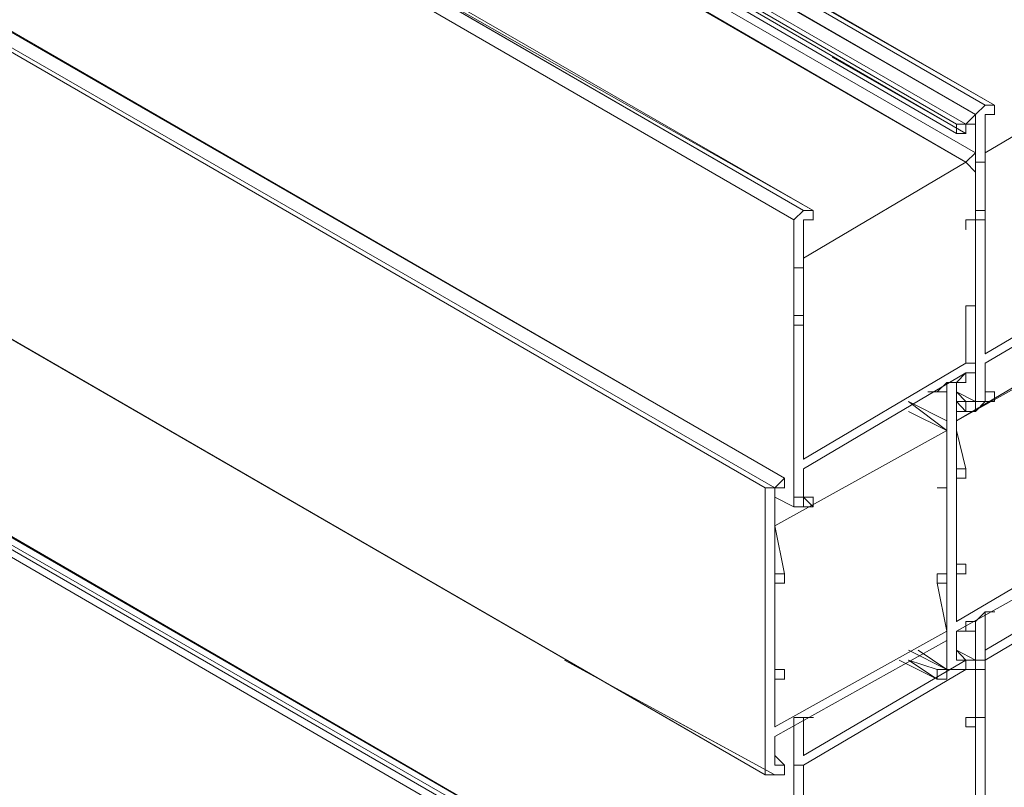
# Model space of a CAD drawing. Units: millimetres. Extents: x 318 to 2996, y 55 to 1157.
# Drawn here: x 2424 to 2464, y 414 to 445 of the extents above; entities that cross this region are included whole.
import ezdxf

# ---------------------------------------------------------------- set-up
doc = ezdxf.new("R2010")
doc.units = ezdxf.units.MM
doc.layers.add('NUFORM', color=6, linetype='Continuous')

# ---------------------------------------------------------------- blocks, each defined once
blk = doc.blocks.new('WMF6')
at = {"color": 6, "lineweight": 0}
for points in [[(695.724, -468.573), (312.221, -246.82)], [(696.687, -468.573), (312.221, -246.82)], [(312.221, -246.82), (695.724, -468.573)], [(696.687, -468.573), (312.221, -246.82), (695.724, -468.573)], [(695.724, -468.573), (312.221, -246.82)], [(695.724, -468.573), (312.221, -246.82)], [(695.724, -468.573), (312.221, -246.82)], [(694.762, -469.536), (310.296, -247.783)], [(694.762, -469.536), (311.259, -247.783), (310.296, -247.783)], [(694.762, -469.536), (311.259, -247.783)], [(694.762, -469.536), (311.259, -247.783), (694.762, -469.536)], [(694.762, -469.536), (311.259, -247.783), (694.762, -469.536)], [(320.887, -253.56), (694.762, -469.536), (311.259, -247.783)], [(694.762, -469.536), (311.259, -247.783)], [(693.799, -470.499), (309.333, -248.746)], [(693.799, -470.499), (309.333, -248.746)], [(680.32, -463.759), (693.799, -471.461), (309.333, -248.746)], [(692.836, -471.461), (309.333, -248.746)], [(693.799, -471.461), (309.333, -248.746), (692.836, -471.461)], [(693.799, -470.499), (309.333, -248.746)], [(693.799, -470.499), (309.333, -248.746)], [(309.333, -248.746), (692.836, -471.461), (309.333, -248.746), (692.836, -470.499)], [(692.836, -470.499), (309.333, -248.746), (692.836, -470.499), (309.333, -248.746)], [(694.762, -473.387), (310.296, -251.634)], [(694.762, -473.387), (310.296, -251.634), (693.799, -474.35)], [(693.799, -474.35), (310.296, -252.597)], [(693.799, -474.35), (310.296, -252.597), (693.799, -474.35)], [(693.799, -474.35), (310.296, -252.597)], [(320.887, -253.56), (694.762, -469.536)], [(677.431, -479.198), (293.894, -257.445)], [(677.431, -479.198), (293.894, -257.445)], [(677.431, -479.198), (293.894, -257.445)], [(677.431, -479.198), (293.894, -257.445)], [(676.468, -480.161), (292.931, -258.408)], [(676.468, -480.161), (292.931, -258.408)], [(676.468, -480.161), (292.931, -258.408), (676.468, -480.161)], [(676.468, -480.161), (292.931, -258.408), (676.468, -480.161)], [(676.468, -480.161), (292.931, -258.408)], [(300.634, -261.296), (677.431, -479.198)], [(677.431, -479.198), (300.634, -261.296)], [(562.755, -413.625), (678.394, -479.198), (315.11, -269.962)], [(315.11, -269.962), (678.394, -479.198)], [(675.506, -506.191), (291.006, -284.438)], [(675.506, -506.191), (291.006, -284.438)], [(291.968, -284.438), (291.006, -284.438), (675.506, -506.191)], [(675.506, -506.191), (291.006, -284.438)], [(291.968, -284.438), (675.506, -506.191)], [(468.298, -386.632), (291.968, -284.438), (675.506, -506.191)], [(673.58, -507.154), (290.043, -285.401)], [(674.543, -507.154), (290.043, -285.401)], [(674.543, -507.154), (290.043, -285.401), (674.543, -507.154)], [(674.543, -507.154), (290.043, -285.401), (673.58, -507.154)], [(673.58, -507.154), (290.043, -285.401)], [(673.58, -536.072), (290.043, -314.319)], [(290.043, -314.319), (673.58, -536.072), (290.043, -314.319), (673.58, -536.072)], [(675.506, -557.288), (291.006, -334.572)], [(675.506, -557.288), (291.006, -334.572)], [(291.968, -334.572), (291.006, -334.572), (675.506, -557.288)], [(675.506, -557.288), (291.006, -334.572)], [(291.968, -334.572), (675.506, -557.288)], [(468.298, -437.729), (291.968, -334.572), (675.506, -557.288)], [(673.58, -558.251), (290.043, -335.535)], [(674.543, -557.288), (290.043, -335.535)], [(674.543, -557.288), (290.043, -335.535), (674.543, -557.288)], [(674.543, -557.288), (290.043, -335.535), (673.58, -557.288)], [(673.58, -557.288), (290.043, -335.535)], [(528.06, -372.156), (696.687, -468.573)], [(673.58, -536.072), (406.644, -381.818)], [(406.644, -381.818), (673.58, -536.072)], [(694.762, -469.536), (547.316, -384.706)], [(695.724, -473.387), (712.092, -463.759)], [(695.724, -473.387), (712.092, -463.759)], [(694.762, -469.536), (695.724, -468.573)], [(696.687, -468.573), (695.724, -468.573)], [(695.724, -468.573), (695.759, -468.573)], [(696.687, -468.573), (695.724, -468.573)], [(696.687, -469.536), (696.687, -468.573)], [(693.799, -470.499), (694.762, -469.536)], [(694.762, -498.454), (694.762, -469.536)], [(694.762, -469.536), (694.796, -469.536)], [(694.762, -469.536), (694.796, -469.536)], [(694.762, -469.536), (694.796, -469.536)], [(694.762, -469.536), (694.796, -469.536)], [(694.762, -469.536), (694.796, -469.536)], [(694.762, -469.536), (694.796, -469.536)], [(694.762, -469.536), (694.796, -469.536)], [(694.762, -469.536), (694.796, -469.536)], [(694.762, -469.536), (694.796, -469.536)], [(696.687, -469.536), (695.724, -469.536)], [(696.687, -469.536), (695.724, -469.536)], [(696.687, -469.536), (695.724, -469.536)], [(695.724, -469.536), (696.687, -469.536)], [(696.687, -469.536), (695.724, -469.536)], [(695.724, -469.536), (695.759, -469.536)], [(695.724, -469.536), (695.759, -469.536)], [(695.724, -469.536), (695.724, -470.499)], [(696.687, -469.536), (696.722, -469.536)], [(692.836, -470.499), (693.799, -470.499)], [(692.836, -471.461), (692.836, -470.499)], [(692.836, -470.499), (692.87, -470.499)], [(694.762, -470.499), (693.799, -470.499)], [(693.799, -470.499), (693.833, -470.499)], [(694.762, -470.499), (693.799, -470.499)], [(693.799, -470.499), (693.833, -470.499)], [(693.799, -470.499), (693.833, -470.499)], [(693.799, -470.499), (693.833, -470.499)], [(693.799, -470.499), (693.833, -470.499)], [(693.799, -470.499), (693.833, -470.499)], [(693.799, -471.461), (693.799, -470.499)], [(693.799, -470.499), (693.833, -470.499)], [(693.799, -470.499), (693.833, -470.499)], [(694.762, -473.387), (694.762, -470.499)], [(695.724, -473.387), (695.724, -470.499)], [(692.836, -471.461), (693.799, -471.461)], [(692.836, -471.461), (693.799, -471.461)], [(693.799, -471.461), (693.833, -471.461)], [(693.799, -474.35), (694.762, -473.387)], [(695.724, -473.387), (695.759, -473.387)], [(695.724, -474.35), (695.724, -473.387)], [(695.724, -473.387), (695.759, -473.387)], [(695.724, -473.387), (695.759, -473.387)], [(695.724, -473.387), (695.759, -473.387)], [(695.724, -473.387), (695.759, -473.387)], [(695.724, -473.387), (695.759, -473.387)], [(695.724, -473.387), (695.759, -473.387)], [(695.724, -473.387), (695.759, -473.387)], [(677.431, -484.012), (693.799, -474.35)], [(677.431, -484.012), (693.799, -474.35)], [(693.799, -474.35), (693.833, -474.35)], [(694.762, -475.347), (693.799, -474.35)], [(693.799, -474.35), (693.833, -474.35)], [(693.799, -474.35), (693.833, -474.35)], [(693.799, -474.35), (693.833, -474.35)], [(693.799, -474.35), (693.833, -474.35)], [(693.799, -474.35), (693.833, -474.35)], [(693.799, -474.35), (693.833, -474.35)], [(693.799, -474.35), (693.833, -474.35)], [(695.724, -474.35), (694.762, -474.35)], [(695.724, -474.35), (694.762, -474.35)], [(695.724, -474.35), (694.762, -474.35)], [(695.724, -479.198), (695.724, -474.35)], [(695.724, -474.35), (695.759, -474.35)], [(695.724, -474.35), (695.759, -474.35)], [(695.724, -474.35), (695.724, -479.198)], [(694.762, -480.161), (694.762, -475.347)], [(676.468, -480.161), (677.431, -479.198)], [(678.394, -479.198), (677.431, -479.198)], [(677.431, -479.198), (677.466, -479.198)], [(677.431, -479.198), (677.466, -479.198)], [(677.431, -479.198), (677.466, -479.198)], [(678.394, -479.198), (677.431, -479.198)], [(678.394, -480.161), (678.394, -479.198)], [(695.724, -479.198), (694.762, -479.198)], [(694.762, -479.198), (695.724, -479.198)], [(695.724, -479.198), (694.762, -479.198)], [(694.762, -479.198), (695.724, -479.198), (694.762, -479.198), (695.724, -479.198)], [(695.724, -479.198), (695.759, -479.198)], [(695.724, -480.161), (695.724, -479.198)], [(695.724, -479.198), (695.759, -479.198)], [(695.724, -479.198), (695.759, -479.198)], [(695.724, -479.198), (695.759, -479.198)], [(695.724, -479.198), (695.759, -479.198)], [(695.724, -479.198), (695.759, -479.198)], [(695.724, -479.198), (695.759, -479.198)], [(695.724, -479.198), (695.759, -479.198)], [(695.724, -479.198), (695.759, -479.198)], [(695.724, -479.198), (695.759, -479.198)], [(695.724, -479.198), (695.759, -479.198)], [(695.724, -479.198), (695.759, -479.198)], [(695.724, -479.198), (695.759, -479.198)], [(695.724, -479.198), (695.759, -479.198)], [(676.468, -509.079), (676.468, -480.161)], [(676.468, -480.161), (676.503, -480.161)], [(676.468, -480.161), (676.503, -480.161)], [(676.468, -480.161), (676.503, -480.161)], [(678.394, -480.161), (677.431, -480.161)], [(678.394, -480.161), (677.431, -480.161)], [(678.394, -480.161), (677.431, -480.161)], [(677.431, -480.161), (678.394, -480.161)], [(678.394, -480.161), (677.431, -480.161)], [(677.431, -480.161), (677.466, -480.161)], [(677.431, -480.161), (677.466, -480.161)], [(677.431, -480.161), (677.466, -480.161)], [(677.431, -480.161), (677.431, -481.124)], [(678.394, -480.161), (678.428, -480.161)], [(693.799, -480.161), (694.762, -480.161)], [(693.799, -480.161), (694.762, -480.161)], [(693.799, -480.161), (693.833, -480.161)], [(693.799, -480.161), (693.833, -480.161)], [(693.799, -480.161), (693.833, -480.161)], [(693.799, -480.161), (693.833, -480.161)], [(693.799, -480.161), (693.833, -480.161)], [(693.799, -480.161), (693.833, -480.161)], [(693.799, -480.161), (693.833, -480.161)], [(693.799, -480.161), (693.833, -480.161)], [(693.799, -481.124), (693.799, -480.161)], [(693.799, -480.161), (693.833, -480.161)], [(693.799, -481.124), (693.799, -480.161)], [(693.799, -480.161), (694.762, -480.161)], [(693.799, -480.161), (694.762, -480.161), (693.799, -480.161), (694.762, -480.161)], [(693.799, -480.161), (694.762, -480.161)], [(693.799, -480.161), (694.762, -480.161), (693.799, -480.161)], [(693.799, -480.161), (694.762, -480.161), (693.799, -480.161)], [(693.799, -480.161), (693.833, -480.161)], [(693.799, -480.161), (693.833, -480.161)], [(693.799, -480.161), (693.833, -480.161)], [(695.724, -480.161), (694.762, -480.161)], [(694.762, -480.161), (694.796, -480.161)], [(694.762, -488.826), (694.762, -480.161)], [(694.762, -480.161), (694.796, -480.161)], [(695.724, -487.863), (695.724, -480.161)], [(695.724, -480.161), (695.759, -480.161)], [(695.724, -480.161), (695.759, -480.161)], [(695.724, -480.161), (695.759, -480.161)], [(677.431, -484.012), (677.431, -481.124)], [(693.799, -481.124), (693.833, -481.124)], [(693.799, -481.124), (693.833, -481.124)], [(693.799, -481.124), (693.833, -481.124)], [(677.431, -484.012), (677.466, -484.012)], [(677.431, -484.975), (677.431, -484.012)], [(677.431, -484.012), (677.466, -484.012)], [(677.431, -484.012), (677.466, -484.012)], [(677.431, -484.012), (677.466, -484.012)], [(677.431, -484.012), (677.466, -484.012)], [(677.431, -484.012), (677.466, -484.012)], [(677.431, -484.012), (677.466, -484.012)], [(677.431, -484.012), (677.466, -484.012)], [(695.724, -493.64), (712.092, -484.012)], [(677.431, -484.975), (676.468, -484.975)], [(677.431, -484.975), (676.468, -484.975)], [(677.431, -484.975), (676.468, -484.975)], [(677.431, -489.789), (677.431, -484.975)], [(677.431, -484.975), (677.466, -484.975)], [(677.431, -484.975), (677.466, -484.975)], [(677.431, -484.975), (677.466, -484.975)], [(677.431, -484.975), (677.466, -484.975)], [(695.724, -494.603), (712.092, -484.975)], [(695.724, -488.826), (695.724, -487.863)], [(695.724, -487.863), (695.759, -487.863)], [(695.724, -487.863), (695.759, -487.863)], [(695.724, -487.863), (695.759, -487.863)], [(695.724, -487.863), (695.759, -487.863)], [(695.724, -487.863), (695.759, -487.863)], [(695.724, -487.863), (695.759, -487.863)], [(693.799, -488.826), (693.833, -488.826)], [(693.799, -489.789), (693.799, -488.826)], [(693.799, -488.826), (694.762, -488.826)], [(693.799, -488.826), (694.762, -488.826), (693.799, -488.826)], [(693.799, -488.826), (694.762, -488.826)], [(693.799, -488.826), (694.762, -488.826), (693.799, -488.826)], [(693.799, -488.826), (694.762, -488.826), (693.799, -488.826)], [(694.762, -488.826), (693.799, -488.826)], [(693.799, -488.826), (694.762, -488.826)], [(693.799, -488.826), (694.762, -488.826)], [(693.799, -488.826), (693.833, -488.826)], [(693.799, -488.826), (693.833, -488.826)], [(693.799, -488.826), (693.833, -488.826)], [(693.799, -488.826), (693.799, -489.789)], [(694.762, -488.826), (694.796, -488.826)], [(694.762, -494.603), (694.762, -488.826)], [(694.762, -488.826), (694.796, -488.826)], [(695.724, -493.64), (695.724, -488.826)], [(695.724, -488.826), (695.759, -488.826)], [(695.724, -488.826), (695.759, -488.826)], [(695.724, -488.826), (695.759, -488.826)], [(695.724, -488.826), (695.759, -488.826)], [(695.724, -488.826), (695.759, -488.826)], [(695.724, -488.826), (695.759, -488.826)], [(695.724, -488.826), (695.759, -488.826)], [(695.724, -488.826), (695.759, -488.826)], [(695.724, -488.826), (695.759, -488.826)], [(695.724, -488.826), (695.759, -488.826)], [(695.724, -488.826), (695.759, -488.826)], [(695.724, -488.826), (695.759, -488.826)], [(695.724, -488.826), (695.759, -488.826)], [(695.724, -488.826), (695.759, -488.826)], [(695.724, -488.826), (695.759, -488.826)], [(695.724, -488.826), (695.759, -488.826)], [(695.724, -488.826), (695.759, -488.826)], [(695.724, -488.826), (695.759, -488.826)], [(695.724, -488.826), (695.759, -488.826)], [(695.724, -488.826), (695.759, -488.826)], [(676.468, -489.789), (677.431, -489.789), (676.468, -489.789), (677.431, -489.789)], [(676.468, -489.789), (677.431, -489.789)], [(677.431, -489.789), (676.468, -489.789)], [(676.468, -489.789), (677.431, -489.789)], [(677.431, -489.789), (677.466, -489.789)], [(677.431, -490.752), (677.431, -489.789)], [(677.431, -489.789), (677.466, -489.789)], [(677.431, -489.789), (677.466, -489.789)], [(677.431, -489.789), (677.466, -489.789)], [(677.431, -489.789), (677.466, -489.789)], [(677.431, -489.789), (677.466, -489.789)], [(677.431, -489.789), (677.466, -489.789)], [(677.431, -489.789), (677.466, -489.789)], [(677.431, -489.789), (677.466, -489.789)], [(677.431, -489.789), (677.466, -489.789)], [(677.431, -489.789), (677.466, -489.789)], [(677.431, -489.789), (677.466, -489.789)], [(677.431, -489.789), (677.466, -489.789)], [(677.431, -489.789), (677.466, -489.789)], [(677.431, -489.789), (677.466, -489.789)], [(677.431, -489.789), (677.466, -489.789)], [(693.799, -489.789), (693.833, -489.789)], [(693.799, -489.789), (693.833, -489.789)], [(693.799, -489.789), (693.833, -489.789)], [(693.799, -489.789), (693.833, -489.789)], [(693.799, -489.789), (693.833, -489.789)], [(693.799, -489.789), (693.833, -489.789)], [(693.799, -494.603), (693.799, -489.789)], [(677.431, -490.752), (676.468, -490.752)], [(677.431, -498.454), (677.431, -490.752)], [(677.431, -490.752), (677.466, -490.752)], [(677.431, -490.752), (677.466, -490.752)], [(677.431, -490.752), (677.466, -490.752)], [(692.836, -500.414), (710.166, -490.752)], [(692.836, -500.414), (709.204, -490.752)], [(695.724, -493.64), (695.759, -493.64)], [(695.724, -493.64), (695.759, -493.64)], [(677.431, -504.265), (693.799, -494.603)], [(693.799, -494.603), (694.762, -494.603)], [(693.799, -494.603), (693.833, -494.603)], [(693.799, -494.603), (693.833, -494.603)], [(693.799, -494.603), (693.833, -494.603)], [(693.799, -494.603), (693.833, -494.603)], [(693.799, -494.603), (693.833, -494.603)], [(695.724, -494.603), (695.759, -494.603)], [(695.724, -494.603), (695.759, -494.603)], [(695.724, -494.603), (695.759, -494.603)], [(695.724, -494.603), (695.759, -494.603)], [(695.724, -494.603), (695.759, -494.603)], [(695.724, -497.491), (695.724, -494.603)], [(677.431, -505.228), (693.799, -495.566)], [(692.836, -496.528), (693.799, -495.566)], [(693.799, -495.566), (693.833, -495.566)], [(693.799, -495.566), (693.833, -495.566)], [(693.799, -495.566), (693.833, -495.566)], [(693.799, -495.566), (693.833, -495.566)], [(693.799, -496.528), (693.799, -495.566)], [(693.799, -495.566), (693.833, -495.566)], [(693.799, -495.566), (693.833, -495.566)], [(693.799, -495.566), (693.833, -495.566)], [(693.799, -496.528), (693.799, -495.566)], [(693.799, -496.528), (693.799, -495.566)], [(693.799, -495.566), (693.833, -495.566)], [(693.799, -495.566), (693.833, -495.566)], [(693.799, -495.566), (693.833, -495.566)], [(693.799, -495.566), (693.833, -495.566)], [(694.762, -495.566), (693.799, -495.566)], [(693.799, -495.566), (693.833, -495.566)], [(694.762, -495.566), (693.799, -495.566)], [(693.799, -495.566), (693.833, -495.566)], [(693.799, -495.566), (693.833, -495.566)], [(693.799, -495.566), (693.833, -495.566)], [(694.762, -498.454), (694.762, -495.566)], [(690.91, -497.491), (691.873, -496.528)], [(691.873, -525.481), (691.873, -496.528)], [(692.836, -496.528), (691.873, -496.528)], [(691.873, -496.528), (692.836, -496.528)], [(692.836, -496.528), (691.873, -496.528)], [(691.873, -496.528), (691.908, -496.528)], [(691.873, -496.528), (691.908, -496.528)], [(691.873, -496.528), (691.908, -496.528)], [(691.873, -496.528), (691.908, -496.528)], [(691.873, -496.528), (691.908, -496.528)], [(691.873, -496.528), (691.908, -496.528)], [(691.873, -496.528), (691.908, -496.528)], [(691.873, -496.528), (691.908, -496.528)], [(691.873, -496.528), (691.908, -496.528)], [(691.873, -496.528), (691.908, -496.528)], [(691.873, -496.528), (691.908, -496.528)], [(691.873, -496.528), (691.908, -496.528)], [(692.836, -496.528), (692.87, -496.528)], [(692.836, -496.528), (692.87, -496.528)], [(692.836, -496.528), (692.87, -496.528)], [(692.836, -496.528), (693.799, -496.528)], [(692.836, -496.528), (692.87, -496.528)], [(692.836, -497.491), (692.836, -496.528)], [(693.799, -496.528), (693.833, -496.528)], [(693.799, -496.528), (693.833, -496.528)], [(690.91, -497.491), (689.948, -497.491)], [(689.948, -497.491), (690.91, -497.491)], [(689.948, -497.491), (690.91, -497.491), (689.948, -497.491)], [(690.91, -497.491), (689.948, -497.491), (690.91, -497.491)], [(690.91, -497.491), (691.873, -497.491)], [(690.91, -497.491), (690.945, -497.491)], [(690.91, -497.491), (690.945, -497.491)], [(690.91, -497.491), (690.945, -497.491)], [(690.91, -497.491), (690.945, -497.491)], [(690.91, -497.491), (690.945, -497.491)], [(690.91, -497.491), (690.945, -497.491)], [(690.91, -497.491), (690.945, -497.491)], [(690.91, -497.491), (690.945, -497.491)], [(690.91, -497.491), (690.945, -497.491)], [(690.91, -497.491), (690.945, -497.491)], [(690.91, -497.491), (690.945, -497.491)], [(690.91, -497.491), (690.945, -497.491)], [(690.91, -497.491), (690.945, -497.491)], [(690.91, -497.491), (690.945, -497.491)], [(691.873, -497.491), (691.908, -497.491)], [(691.873, -500.414), (691.873, -497.491)], [(691.873, -497.491), (691.908, -497.491)], [(691.873, -497.491), (691.908, -497.491)], [(691.873, -497.491), (691.908, -497.491)], [(691.873, -497.491), (691.908, -497.491)], [(691.873, -497.491), (691.908, -497.491)], [(691.873, -497.491), (691.908, -497.491)], [(691.873, -497.491), (691.908, -497.491)], [(692.836, -500.414), (692.836, -497.491)], [(694.762, -498.454), (692.836, -497.491)], [(694.762, -498.454), (692.836, -497.491), (693.799, -498.454)], [(693.799, -498.454), (692.836, -497.491), (693.799, -498.454)], [(693.799, -498.454), (692.836, -497.491)], [(695.724, -498.454), (695.724, -497.491)], [(695.724, -498.454), (695.724, -497.491)], [(695.724, -497.491), (695.759, -497.491)], [(695.724, -498.454), (695.724, -497.491)], [(696.687, -497.491), (695.724, -497.491)], [(696.687, -497.491), (695.724, -497.491)], [(696.687, -497.491), (695.724, -497.491), (696.687, -497.491), (695.724, -497.491)], [(695.724, -497.491), (695.759, -497.491)], [(696.687, -497.491), (695.724, -497.491)], [(695.724, -497.491), (695.759, -497.491)], [(695.724, -497.491), (695.759, -497.491)], [(695.724, -497.491), (695.759, -497.491)], [(695.724, -497.491), (695.759, -497.491)], [(696.687, -497.491), (695.724, -497.491)], [(696.687, -497.491), (696.722, -497.491)], [(696.687, -498.454), (696.687, -497.491)], [(677.431, -499.451), (677.431, -498.454)], [(677.431, -498.454), (677.466, -498.454)], [(677.431, -498.454), (677.466, -498.454)], [(677.431, -498.454), (677.466, -498.454)], [(677.431, -498.454), (677.466, -498.454)], [(677.431, -498.454), (677.466, -498.454)], [(677.431, -498.454), (677.466, -498.454)], [(691.873, -500.414), (688.022, -498.454)], [(691.873, -500.414), (688.022, -498.454), (691.873, -500.414)], [(691.873, -500.414), (688.022, -498.454), (691.873, -501.377)], [(691.873, -501.377), (688.022, -498.454)], [(693.799, -499.451), (692.836, -498.454)], [(692.836, -498.454), (693.799, -499.451), (692.836, -499.451), (693.799, -499.451)], [(693.799, -499.451), (692.836, -498.454)], [(693.799, -499.451), (692.836, -498.454)], [(693.799, -498.454), (692.836, -498.454)], [(693.799, -499.451), (693.799, -498.454)], [(693.799, -498.454), (694.762, -498.454)], [(693.799, -498.454), (693.833, -498.454)], [(693.799, -498.454), (693.833, -498.454)], [(694.762, -498.454), (695.724, -498.454)], [(695.724, -498.454), (694.762, -498.454)], [(694.762, -498.454), (695.724, -498.454)], [(695.724, -498.454), (694.762, -498.454)], [(694.762, -499.451), (695.724, -498.454)], [(694.762, -498.454), (694.762, -499.451)], [(694.762, -499.451), (694.762, -498.454), (694.762, -499.451)], [(694.762, -498.454), (694.796, -498.454)], [(694.762, -499.451), (694.762, -498.454)], [(694.762, -498.454), (694.796, -498.454)], [(694.762, -499.451), (694.762, -498.454)], [(694.762, -499.451), (694.762, -498.454)], [(695.724, -498.454), (695.759, -498.454)], [(695.724, -498.454), (695.759, -498.454)], [(695.724, -498.454), (695.759, -498.454)], [(695.724, -498.454), (695.759, -498.454)], [(696.687, -498.454), (695.724, -498.454)], [(695.724, -498.454), (696.687, -498.454)], [(696.687, -498.454), (695.724, -498.454)], [(695.724, -498.454), (695.759, -498.454)], [(695.724, -498.454), (695.759, -498.454)], [(677.431, -504.265), (677.431, -499.451)], [(677.431, -499.451), (677.466, -499.451)], [(677.431, -499.451), (677.466, -499.451)], [(677.431, -499.451), (677.466, -499.451)], [(677.431, -499.451), (677.466, -499.451)], [(677.431, -499.451), (677.466, -499.451)], [(677.431, -499.451), (677.466, -499.451)], [(677.431, -499.451), (677.466, -499.451)], [(677.431, -499.451), (677.466, -499.451)], [(677.431, -499.451), (677.466, -499.451)], [(677.431, -499.451), (677.466, -499.451)], [(677.431, -499.451), (677.466, -499.451)], [(677.431, -499.451), (677.466, -499.451)], [(677.431, -499.451), (677.466, -499.451)], [(677.431, -499.451), (677.466, -499.451)], [(677.431, -499.451), (677.466, -499.451)], [(677.431, -499.451), (677.466, -499.451)], [(677.431, -499.451), (677.466, -499.451)], [(677.431, -499.451), (677.466, -499.451)], [(677.431, -499.451), (677.466, -499.451)], [(677.431, -499.451), (677.466, -499.451)], [(677.431, -499.451), (677.466, -499.451)], [(677.431, -499.451), (677.466, -499.451)], [(677.431, -499.451), (677.466, -499.451)], [(677.431, -499.451), (677.466, -499.451)], [(691.873, -501.377), (688.022, -499.451)], [(692.836, -499.451), (693.799, -499.451)], [(692.836, -499.451), (692.87, -499.451)], [(693.799, -499.451), (692.836, -499.451)], [(692.836, -499.451), (693.799, -499.451)], [(692.836, -499.451), (692.87, -499.451)], [(692.836, -499.451), (692.87, -499.451)], [(692.836, -499.451), (692.87, -499.451)], [(692.836, -499.451), (692.87, -499.451)], [(692.836, -499.451), (693.799, -499.451)], [(693.799, -499.451), (694.762, -499.451)], [(693.799, -499.451), (693.833, -499.451)], [(693.799, -499.451), (693.833, -499.451)], [(694.762, -499.451), (694.796, -499.451)], [(694.762, -499.451), (694.796, -499.451)], [(694.762, -499.451), (694.796, -499.451)], [(694.762, -499.451), (694.796, -499.451)], [(694.762, -499.451), (694.796, -499.451)], [(691.873, -500.414), (691.908, -500.414)], [(691.873, -501.377), (691.873, -500.414)], [(692.836, -500.414), (692.87, -500.414)], [(692.836, -500.414), (692.87, -500.414)], [(692.836, -500.414), (692.87, -500.414)], [(692.836, -500.414), (692.87, -500.414)], [(692.836, -500.414), (692.87, -500.414)], [(692.836, -500.414), (692.87, -500.414)], [(692.836, -500.414), (692.87, -500.414)], [(692.836, -500.414), (692.87, -500.414)], [(692.836, -500.414), (692.87, -500.414)], [(692.836, -501.377), (692.836, -500.414)], [(674.543, -511.005), (691.873, -501.377)], [(674.543, -511.005), (691.873, -501.377)], [(691.873, -501.377), (691.908, -501.377)], [(691.873, -501.377), (691.908, -501.377)], [(691.873, -501.377), (691.908, -501.377)], [(691.873, -501.377), (691.908, -501.377)], [(691.873, -501.377), (691.908, -501.377)], [(691.873, -501.377), (691.908, -501.377)], [(691.873, -507.154), (691.873, -501.377)], [(691.873, -501.377), (691.908, -501.377)], [(692.836, -501.377), (692.87, -501.377)], [(692.836, -506.191), (692.836, -501.377)], [(692.836, -501.377), (692.87, -501.377)], [(692.836, -501.377), (692.87, -501.377)], [(692.836, -501.377), (692.87, -501.377)], [(692.836, -501.377), (693.799, -505.228)], [(677.431, -504.265), (677.466, -504.265)], [(677.431, -504.265), (677.466, -504.265)], [(677.431, -504.265), (677.466, -504.265)], [(677.431, -504.265), (677.466, -504.265)], [(677.431, -504.265), (677.466, -504.265)], [(677.431, -505.228), (677.466, -505.228)], [(677.431, -508.116), (677.431, -505.228)], [(692.836, -505.228), (693.799, -505.228)], [(692.836, -506.191), (692.836, -505.228)], [(693.799, -506.191), (693.799, -505.228)], [(693.799, -505.228), (693.833, -505.228)], [(693.799, -505.228), (693.833, -505.228)], [(674.543, -507.154), (675.506, -506.191)], [(675.506, -506.191), (675.54, -506.191)], [(675.506, -506.191), (675.54, -506.191)], [(675.506, -506.191), (675.54, -506.191)], [(675.506, -506.191), (675.54, -506.191)], [(675.506, -506.191), (675.54, -506.191)], [(675.506, -506.191), (675.54, -506.191)], [(675.506, -506.191), (675.54, -506.191)], [(675.506, -507.154), (675.506, -506.191)], [(675.506, -506.191), (675.54, -506.191)], [(675.506, -506.191), (675.54, -506.191)], [(675.506, -506.191), (675.54, -506.191)], [(691.873, -506.191), (691.873, -507.154)], [(692.836, -507.154), (692.836, -506.191)], [(693.799, -506.191), (692.836, -506.191)], [(692.836, -506.191), (692.87, -506.191)], [(692.836, -506.191), (692.87, -506.191)], [(692.836, -506.191), (692.87, -506.191)], [(692.836, -506.191), (692.87, -506.191)], [(692.836, -506.191), (692.87, -506.191)], [(692.836, -506.191), (692.87, -506.191)], [(692.836, -506.191), (692.87, -506.191)], [(692.836, -506.191), (692.87, -506.191)], [(692.836, -506.191), (692.87, -506.191)], [(692.836, -506.191), (692.87, -506.191)], [(692.836, -506.191), (692.87, -506.191)], [(692.836, -506.191), (692.87, -506.191)], [(692.836, -506.191), (692.87, -506.191)], [(692.836, -506.191), (692.87, -506.191)], [(692.836, -506.191), (692.87, -506.191)], [(693.799, -506.191), (693.833, -506.191)], [(673.58, -536.072), (673.58, -507.154)], [(673.58, -507.154), (674.543, -507.154)], [(673.58, -507.154), (673.614, -507.154)], [(674.543, -507.154), (674.577, -507.154)], [(674.543, -507.154), (675.506, -507.154)], [(674.543, -507.154), (674.577, -507.154)], [(674.543, -508.116), (674.543, -507.154)], [(674.543, -511.005), (674.543, -508.116)], [(676.468, -509.079), (674.543, -508.116), (676.468, -509.079), (674.543, -508.116)], [(676.468, -509.079), (674.543, -508.116), (676.468, -509.079)], [(676.468, -509.079), (674.543, -508.116)], [(674.543, -508.116), (676.468, -509.079), (674.543, -508.116), (676.468, -509.079)], [(675.506, -507.154), (675.54, -507.154)], [(676.468, -508.116), (677.431, -508.116)], [(677.431, -509.079), (677.431, -508.116), (676.468, -508.116)], [(676.468, -508.116), (677.431, -508.116)], [(677.431, -508.116), (676.468, -508.116)], [(677.431, -509.079), (677.431, -508.116)], [(677.431, -508.116), (677.466, -508.116)], [(677.431, -509.079), (677.431, -508.116)], [(677.431, -509.079), (677.431, -508.116), (677.431, -509.079)], [(677.431, -508.116), (677.466, -508.116)], [(677.431, -508.116), (677.466, -508.116)], [(677.431, -508.116), (677.466, -508.116)], [(678.394, -508.116), (677.431, -508.116)], [(678.394, -508.116), (677.431, -508.116)], [(678.394, -508.116), (677.431, -508.116), (678.394, -508.116), (677.431, -508.116)], [(677.431, -508.116), (677.466, -508.116)], [(678.394, -508.116), (677.431, -508.116), (678.394, -509.079)], [(678.394, -509.079), (677.431, -508.116)], [(677.431, -508.116), (677.466, -508.116)], [(677.431, -508.116), (677.466, -508.116)], [(677.431, -508.116), (677.466, -508.116)], [(678.394, -508.116), (677.431, -508.116)], [(677.431, -509.079), (677.431, -508.116)], [(678.394, -508.116), (678.428, -508.116)], [(678.394, -509.079), (678.394, -508.116)], [(690.91, -507.154), (691.873, -507.154)], [(690.91, -507.154), (690.945, -507.154)], [(690.91, -507.154), (690.945, -507.154)], [(690.91, -507.154), (690.945, -507.154)], [(690.91, -507.154), (690.945, -507.154)], [(690.91, -507.154), (690.945, -507.154)], [(690.91, -507.154), (691.873, -507.154)], [(690.91, -507.154), (690.945, -507.154)], [(691.873, -507.154), (691.908, -507.154)], [(691.873, -507.154), (691.908, -507.154)], [(691.873, -507.154), (691.908, -507.154)], [(691.873, -507.154), (691.908, -507.154)], [(691.873, -507.154), (691.908, -507.154)], [(691.873, -507.154), (691.908, -507.154)], [(691.873, -507.154), (691.908, -507.154)], [(691.873, -507.154), (691.908, -507.154)], [(691.873, -507.154), (691.908, -507.154)], [(691.873, -507.154), (691.908, -507.154)], [(691.873, -507.154), (691.908, -507.154)], [(691.873, -515.819), (691.873, -507.154)], [(691.873, -507.154), (691.908, -507.154)], [(691.873, -507.154), (691.908, -507.154)], [(691.873, -507.154), (691.908, -507.154)], [(691.873, -507.154), (691.908, -507.154)], [(691.873, -507.154), (691.908, -507.154)], [(691.873, -507.154), (691.908, -507.154)], [(691.873, -507.154), (691.908, -507.154)], [(691.873, -507.154), (691.908, -507.154)], [(692.836, -514.856), (692.836, -507.154)], [(692.836, -507.154), (692.87, -507.154)], [(692.836, -507.154), (692.87, -507.154)], [(692.836, -507.154), (692.87, -507.154)], [(676.468, -509.079), (677.431, -509.079)], [(676.468, -509.079), (676.503, -509.079)], [(676.468, -509.079), (676.503, -509.079)], [(676.468, -509.079), (676.503, -509.079)], [(677.431, -509.079), (678.394, -509.079)], [(677.431, -509.079), (677.466, -509.079)], [(674.543, -511.005), (674.577, -511.005)], [(674.543, -511.005), (674.577, -511.005)], [(674.543, -511.005), (674.577, -511.005)], [(674.543, -511.005), (674.577, -511.005)], [(674.543, -511.005), (674.577, -511.005)], [(674.543, -511.005), (674.577, -511.005)], [(674.543, -511.005), (674.577, -511.005)], [(674.543, -511.005), (674.577, -511.005)], [(674.543, -511.005), (674.577, -511.005)], [(674.543, -511.005), (674.577, -511.005)], [(674.543, -511.005), (674.577, -511.005)], [(674.543, -511.005), (674.577, -511.005)], [(674.543, -511.005), (674.577, -511.005)], [(674.543, -511.968), (674.543, -511.005)], [(674.543, -511.005), (674.577, -511.005)], [(674.543, -511.005), (675.506, -515.819)], [(692.836, -520.633), (709.204, -511.005)], [(674.543, -511.968), (674.577, -511.968)], [(674.543, -516.782), (674.543, -511.968)], [(674.543, -511.968), (674.577, -511.968)], [(674.543, -511.968), (674.577, -511.968)], [(674.543, -511.968), (674.577, -511.968)], [(692.836, -521.596), (710.166, -511.968)], [(695.724, -523.521), (712.092, -513.893)], [(692.836, -514.856), (692.87, -514.856)], [(692.836, -515.819), (692.836, -514.856)], [(692.836, -514.856), (692.87, -514.856)], [(692.836, -515.819), (692.836, -514.856)], [(692.836, -514.856), (692.87, -514.856)], [(692.836, -514.856), (693.799, -514.856)], [(692.836, -514.856), (692.87, -514.856)], [(692.836, -514.856), (692.87, -514.856)], [(692.836, -514.856), (692.87, -514.856)], [(692.836, -514.856), (692.87, -514.856)], [(692.836, -514.856), (692.87, -514.856)], [(692.836, -514.856), (693.799, -514.856)], [(692.836, -514.856), (692.87, -514.856)], [(692.836, -514.856), (692.87, -514.856)], [(693.799, -515.819), (693.799, -514.856)], [(695.724, -524.518), (712.092, -514.856)], [(674.543, -515.819), (675.506, -515.819)], [(674.543, -515.819), (674.577, -515.819)], [(674.543, -516.782), (674.543, -515.819)], [(675.506, -516.782), (675.506, -515.819)], [(675.506, -515.819), (675.54, -515.819)], [(675.506, -515.819), (675.54, -515.819)], [(690.91, -515.819), (691.873, -515.819)], [(690.91, -515.819), (690.945, -515.819)], [(690.91, -516.782), (690.91, -515.819)], [(691.873, -515.819), (691.908, -515.819)], [(691.873, -515.819), (691.908, -515.819)], [(691.873, -515.819), (691.908, -515.819)], [(691.873, -516.782), (691.873, -515.819)], [(691.873, -515.819), (691.908, -515.819)], [(691.873, -515.819), (691.908, -515.819)], [(691.873, -515.819), (691.908, -515.819)], [(691.873, -515.819), (691.908, -515.819)], [(691.873, -515.819), (691.908, -515.819)], [(691.873, -515.819), (691.908, -515.819)], [(691.873, -515.819), (691.908, -515.819)], [(691.873, -515.819), (691.908, -515.819)], [(691.873, -515.819), (691.908, -515.819)], [(691.873, -515.819), (691.908, -515.819)], [(691.873, -515.819), (691.908, -515.819)], [(691.873, -521.596), (691.873, -515.819)], [(691.873, -515.819), (691.908, -515.819)], [(692.836, -520.633), (692.836, -515.819)], [(692.836, -515.819), (692.87, -515.819)], [(692.836, -515.819), (692.87, -515.819)], [(692.836, -515.819), (692.87, -515.819)], [(692.836, -515.819), (692.87, -515.819)], [(692.836, -515.819), (692.87, -515.819)], [(692.836, -515.819), (692.87, -515.819)], [(692.836, -515.819), (692.87, -515.819)], [(692.836, -515.819), (692.87, -515.819)], [(692.836, -515.819), (692.87, -515.819)], [(692.836, -515.819), (692.87, -515.819)], [(692.836, -515.819), (693.799, -515.819)], [(692.836, -520.633), (692.836, -515.819)], [(693.799, -515.819), (693.833, -515.819)], [(674.543, -517.744), (674.543, -516.782)], [(675.506, -516.782), (674.543, -516.782)], [(674.543, -516.782), (674.577, -516.782)], [(674.543, -516.782), (674.577, -516.782)], [(674.543, -516.782), (674.577, -516.782)], [(674.543, -516.782), (674.577, -516.782)], [(674.543, -516.782), (674.577, -516.782)], [(674.543, -516.782), (674.577, -516.782)], [(674.543, -516.782), (674.577, -516.782)], [(674.543, -516.782), (674.577, -516.782)], [(674.543, -516.782), (674.577, -516.782)], [(674.543, -516.782), (674.577, -516.782)], [(674.543, -516.782), (674.577, -516.782)], [(674.543, -516.782), (674.577, -516.782)], [(674.543, -516.782), (674.577, -516.782)], [(675.506, -516.782), (675.54, -516.782)], [(690.91, -516.782), (690.945, -516.782)], [(690.91, -516.782), (690.945, -516.782)], [(690.91, -516.782), (691.873, -516.782)], [(691.873, -521.596), (690.91, -516.782)], [(690.91, -516.782), (690.945, -516.782)], [(691.873, -516.782), (691.908, -516.782)], [(674.543, -525.481), (674.543, -517.744)], [(674.543, -517.744), (674.577, -517.744)], [(674.543, -517.744), (674.577, -517.744)], [(674.543, -517.744), (674.577, -517.744)], [(674.543, -517.744), (674.577, -517.744)], [(694.762, -520.633), (695.724, -519.67)], [(695.724, -519.67), (695.759, -519.67)], [(696.687, -519.67), (695.724, -519.67)], [(696.687, -519.67), (695.724, -519.67)], [(696.687, -519.67), (695.724, -519.67), (696.687, -519.67), (695.724, -519.67)], [(695.724, -519.67), (695.759, -519.67)], [(696.687, -519.67), (695.724, -519.67), (696.687, -519.67)], [(695.724, -519.67), (696.687, -519.67)], [(696.687, -519.67), (695.724, -519.67)], [(695.724, -519.67), (695.759, -519.67)], [(695.724, -519.67), (695.759, -519.67)], [(695.724, -520.633), (695.724, -519.67)], [(695.724, -519.67), (695.759, -519.67)], [(696.687, -519.67), (695.724, -519.67)], [(696.687, -519.67), (696.722, -519.67)], [(696.687, -519.67), (696.722, -519.67)], [(692.836, -520.633), (692.87, -520.633)], [(692.836, -520.633), (692.87, -520.633)], [(693.799, -520.633), (693.833, -520.633)], [(693.799, -521.596), (693.799, -520.633)], [(693.799, -520.633), (693.833, -520.633)], [(693.799, -520.633), (694.762, -520.633)], [(694.762, -520.633), (694.796, -520.633)], [(694.762, -520.633), (694.796, -520.633)], [(694.762, -520.633), (694.796, -520.633)], [(694.762, -520.633), (694.796, -520.633)], [(694.762, -520.633), (694.796, -520.633)], [(694.762, -520.633), (694.796, -520.633)], [(694.762, -549.585), (694.762, -520.633)], [(694.762, -520.633), (694.796, -520.633)], [(694.762, -520.633), (694.796, -520.633)], [(694.762, -520.633), (694.796, -520.633)], [(694.762, -520.633), (694.796, -520.633)], [(694.762, -520.633), (694.796, -520.633)], [(694.762, -520.633), (694.796, -520.633)], [(694.762, -520.633), (694.796, -520.633)], [(695.724, -520.633), (695.759, -520.633)], [(695.724, -520.633), (695.759, -520.633)], [(695.724, -523.521), (695.724, -520.633)], [(674.543, -531.258), (691.873, -521.596)], [(691.873, -521.596), (691.908, -521.596)], [(691.873, -521.596), (691.908, -521.596)], [(691.873, -521.596), (691.908, -521.596)], [(691.873, -521.596), (691.908, -521.596)], [(691.873, -521.596), (691.908, -521.596)], [(691.873, -521.596), (691.908, -521.596)], [(692.836, -521.596), (692.87, -521.596)], [(692.836, -521.596), (692.87, -521.596)], [(692.836, -521.596), (692.87, -521.596)], [(692.836, -521.596), (692.87, -521.596)], [(692.836, -521.596), (692.87, -521.596)], [(692.836, -524.518), (692.836, -521.596)], [(692.836, -521.596), (693.799, -521.596)], [(693.799, -521.596), (692.836, -521.596), (693.799, -521.596)], [(692.836, -521.596), (692.87, -521.596)], [(693.799, -521.596), (692.836, -521.596)], [(692.836, -521.596), (693.799, -521.596)], [(692.836, -521.596), (692.87, -521.596)], [(692.836, -521.596), (692.87, -521.596)], [(692.836, -521.596), (692.87, -521.596)], [(692.836, -521.596), (692.87, -521.596)], [(692.836, -521.596), (693.799, -521.596)], [(694.762, -521.596), (693.799, -521.596)], [(693.799, -521.596), (693.833, -521.596)], [(694.762, -521.596), (693.799, -521.596)], [(693.799, -521.596), (693.833, -521.596)], [(693.799, -521.596), (693.833, -521.596)], [(693.799, -521.596), (693.833, -521.596)], [(693.799, -521.596), (693.833, -521.596)], [(693.799, -521.596), (693.833, -521.596)], [(693.799, -521.596), (693.833, -521.596)], [(693.799, -521.596), (693.833, -521.596)], [(693.799, -521.596), (693.833, -521.596)], [(693.799, -521.596), (693.833, -521.596)], [(693.799, -521.596), (693.833, -521.596)], [(694.762, -524.518), (694.762, -521.596)], [(674.543, -532.221), (691.873, -522.558)], [(691.873, -522.558), (691.908, -522.558)], [(691.873, -525.481), (691.873, -522.558)], [(691.873, -522.558), (691.908, -522.558)], [(691.873, -522.558), (691.908, -522.558)], [(691.873, -522.558), (691.908, -522.558)], [(691.873, -522.558), (691.908, -522.558)], [(691.873, -525.481), (688.022, -523.521)], [(691.873, -525.481), (688.985, -523.521)], [(691.873, -525.481), (688.985, -523.521), (691.873, -525.481)], [(691.873, -525.481), (688.985, -523.521), (691.873, -525.481)], [(691.873, -525.481), (688.985, -523.521)], [(692.836, -523.521), (693.799, -524.518), (692.836, -523.521)], [(692.836, -523.521), (693.799, -524.518)], [(692.836, -523.521), (693.799, -524.518), (692.836, -523.521)], [(693.799, -524.518), (692.836, -523.521)], [(693.799, -524.518), (692.836, -523.521)], [(694.762, -524.518), (692.836, -523.521)], [(694.762, -524.518), (692.836, -523.521), (693.799, -524.518)], [(692.836, -523.521), (693.799, -524.518)], [(695.724, -524.518), (695.724, -523.521)], [(695.724, -523.521), (695.759, -523.521)], [(695.724, -524.518), (695.724, -523.521)], [(695.724, -524.518), (695.724, -523.521), (695.724, -524.518), (695.724, -523.521)], [(695.724, -523.521), (695.759, -523.521)], [(695.724, -524.518), (695.724, -523.521)], [(663.918, -530.295), (674.543, -536.072), (653.327, -524.518)], [(674.543, -536.072), (653.327, -524.518)], [(677.431, -534.146), (693.799, -524.518)], [(690.91, -526.444), (687.059, -524.518)], [(687.059, -524.518), (690.91, -526.444)], [(687.059, -524.518), (690.91, -526.444), (687.059, -524.518)], [(688.022, -524.518), (690.91, -526.444), (687.059, -524.518), (690.91, -526.444)], [(690.91, -525.481), (688.022, -524.518)], [(690.91, -525.481), (688.022, -524.518)], [(690.91, -526.444), (688.022, -524.518)], [(690.91, -526.444), (688.022, -524.518)], [(690.91, -526.444), (688.022, -524.518)], [(692.836, -524.518), (692.87, -524.518)], [(692.836, -524.518), (692.87, -524.518)], [(692.836, -524.518), (692.87, -524.518)], [(692.836, -524.518), (692.87, -524.518)], [(692.836, -524.518), (692.87, -524.518)], [(692.836, -524.518), (692.87, -524.518)], [(692.836, -524.518), (692.87, -524.518)], [(692.836, -524.518), (692.87, -524.518)], [(692.836, -524.518), (692.87, -524.518)], [(693.799, -524.518), (692.836, -524.518)], [(692.836, -524.518), (693.799, -524.518)], [(693.799, -525.481), (693.799, -524.518), (692.836, -524.518)], [(692.836, -524.518), (692.87, -524.518)], [(693.799, -524.518), (693.833, -524.518)], [(693.799, -524.518), (693.833, -524.518)], [(693.799, -524.518), (693.833, -524.518)], [(693.799, -525.481), (693.799, -524.518)], [(693.799, -524.518), (693.833, -524.518)], [(693.799, -524.518), (693.833, -524.518)], [(693.799, -525.481), (693.799, -524.518)], [(693.799, -524.518), (693.833, -524.518)], [(693.799, -524.518), (693.833, -524.518)], [(693.799, -524.518), (694.762, -524.518)], [(693.799, -524.518), (693.833, -524.518)], [(693.799, -524.518), (693.833, -524.518)], [(693.799, -524.518), (693.833, -524.518)], [(695.724, -524.518), (694.762, -524.518)], [(695.724, -524.518), (694.762, -524.518)], [(695.724, -524.518), (695.759, -524.518)], [(695.724, -524.518), (695.759, -524.518)], [(695.724, -524.518), (695.759, -524.518)], [(695.724, -524.518), (695.759, -524.518)], [(695.724, -525.481), (695.724, -524.518)], [(674.543, -525.481), (674.577, -525.481)], [(674.543, -526.444), (674.543, -525.481)], [(674.543, -525.481), (674.577, -525.481)], [(674.543, -525.481), (674.577, -525.481)], [(674.543, -525.481), (674.577, -525.481)], [(674.543, -525.481), (674.577, -525.481)], [(674.543, -525.481), (674.577, -525.481)], [(674.543, -525.481), (674.577, -525.481)], [(674.543, -526.444), (674.543, -525.481)], [(674.543, -525.481), (675.506, -525.481)], [(674.543, -525.481), (674.577, -525.481)], [(674.543, -525.481), (674.577, -525.481)], [(674.543, -525.481), (674.577, -525.481)], [(674.543, -525.481), (674.577, -525.481)], [(674.543, -525.481), (674.577, -525.481)], [(674.543, -525.481), (674.577, -525.481)], [(674.543, -525.481), (674.577, -525.481)], [(674.543, -525.481), (675.506, -525.481)], [(674.543, -525.481), (674.577, -525.481)], [(674.543, -525.481), (674.577, -525.481)], [(675.506, -526.444), (675.506, -525.481)], [(677.431, -535.109), (693.799, -525.481)], [(690.91, -526.444), (690.91, -525.481)], [(690.91, -525.481), (691.873, -525.481)], [(691.873, -525.481), (692.836, -525.481)], [(692.836, -525.481), (691.873, -525.481), (692.836, -525.481)], [(691.873, -525.481), (691.908, -525.481)], [(692.836, -525.481), (691.873, -525.481)], [(691.873, -525.481), (691.908, -525.481)], [(691.873, -525.481), (692.836, -525.481)], [(691.873, -525.481), (691.908, -525.481)], [(691.873, -525.481), (691.908, -525.481)], [(691.873, -525.481), (691.908, -525.481)], [(691.873, -525.481), (691.908, -525.481)], [(691.873, -526.444), (691.873, -525.481)], [(691.873, -525.481), (691.908, -525.481)], [(691.873, -525.481), (691.908, -525.481)], [(691.873, -525.481), (691.908, -525.481)], [(691.873, -525.481), (691.908, -525.481)], [(692.836, -525.481), (693.799, -525.481)], [(693.799, -525.481), (693.833, -525.481)], [(693.799, -525.481), (693.833, -525.481)], [(694.762, -525.481), (693.799, -525.481)], [(693.799, -525.481), (693.833, -525.481)], [(693.799, -525.481), (693.833, -525.481)], [(693.799, -525.481), (693.833, -525.481)], [(693.799, -525.481), (693.833, -525.481)], [(694.762, -530.295), (694.762, -525.481)], [(695.724, -525.481), (694.762, -525.481)], [(695.724, -530.295), (695.724, -525.481)], [(674.543, -531.258), (674.543, -526.444)], [(674.543, -526.444), (674.577, -526.444)], [(674.543, -526.444), (674.577, -526.444)], [(674.543, -526.444), (674.577, -526.444)], [(674.543, -526.444), (674.577, -526.444)], [(674.543, -526.444), (674.577, -526.444)], [(674.543, -526.444), (674.577, -526.444)], [(674.543, -526.444), (674.577, -526.444)], [(674.543, -526.444), (674.577, -526.444)], [(674.543, -526.444), (674.577, -526.444)], [(674.543, -526.444), (674.577, -526.444)], [(674.543, -526.444), (674.577, -526.444)], [(674.543, -526.444), (674.577, -526.444)], [(674.543, -526.444), (674.577, -526.444)], [(674.543, -526.444), (675.506, -526.444)], [(675.506, -526.444), (675.54, -526.444)], [(690.91, -526.444), (691.873, -526.444)], [(690.91, -526.444), (690.945, -526.444)], [(690.91, -526.444), (690.945, -526.444)], [(690.91, -526.444), (690.945, -526.444)], [(690.91, -526.444), (690.945, -526.444)], [(690.91, -526.444), (690.945, -526.444)], [(690.91, -526.444), (690.945, -526.444)], [(690.91, -526.444), (690.945, -526.444)], [(695.724, -530.295), (695.724, -529.332)], [(695.724, -529.332), (695.759, -529.332)], [(695.724, -529.332), (695.759, -529.332)], [(695.724, -529.332), (695.759, -529.332)], [(695.724, -530.295), (695.724, -529.332)], [(695.724, -529.332), (695.759, -529.332)], [(676.468, -530.295), (676.503, -530.295)], [(676.468, -531.258), (676.468, -530.295)], [(676.468, -530.295), (676.503, -530.295)], [(676.468, -530.295), (677.431, -530.295)], [(677.431, -530.295), (677.466, -530.295)], [(678.394, -530.295), (677.431, -530.295)], [(677.431, -530.295), (677.466, -530.295)], [(678.394, -530.295), (677.431, -530.295)], [(677.431, -530.295), (677.466, -530.295)], [(678.394, -530.295), (677.431, -530.295), (678.394, -530.295), (677.431, -530.295)], [(677.431, -530.295), (677.466, -530.295)], [(678.394, -530.295), (677.431, -530.295), (678.394, -530.295)], [(677.431, -530.295), (678.394, -530.295)], [(678.394, -530.295), (677.431, -530.295)], [(677.431, -530.295), (677.466, -530.295)], [(677.431, -530.295), (677.466, -530.295)], [(677.431, -531.258), (677.431, -530.295)], [(677.431, -530.295), (677.466, -530.295)], [(678.394, -530.295), (677.431, -530.295)], [(678.394, -530.295), (678.428, -530.295)], [(678.394, -530.295), (678.428, -530.295)], [(693.799, -530.295), (694.762, -530.295)], [(693.799, -530.295), (694.762, -530.295)], [(693.799, -530.295), (693.833, -530.295)], [(693.799, -531.258), (693.799, -530.295)], [(693.799, -531.258), (693.799, -530.295)], [(693.799, -530.295), (693.833, -530.295)], [(693.799, -530.295), (693.833, -530.295)], [(693.799, -530.295), (693.833, -530.295)], [(693.799, -531.258), (693.799, -530.295)], [(693.799, -530.295), (693.833, -530.295)], [(695.724, -530.295), (694.762, -530.295)], [(695.724, -530.295), (694.762, -530.295)], [(695.724, -538.96), (695.724, -530.295)], [(695.724, -530.295), (695.759, -530.295)], [(695.724, -530.295), (695.759, -530.295)], [(695.724, -530.295), (695.759, -530.295)], [(695.724, -530.295), (695.759, -530.295)], [(695.724, -530.295), (695.759, -530.295)], [(695.724, -530.295), (695.759, -530.295)], [(695.724, -530.295), (695.759, -530.295)], [(695.724, -530.295), (695.759, -530.295)], [(695.724, -530.295), (695.759, -530.295)], [(695.724, -530.295), (695.759, -530.295)], [(695.724, -530.295), (695.759, -530.295)], [(674.543, -531.258), (674.577, -531.258)], [(674.543, -531.258), (674.577, -531.258)], [(674.543, -531.258), (674.577, -531.258)], [(674.543, -531.258), (674.577, -531.258)], [(674.543, -531.258), (674.577, -531.258)], [(676.468, -531.258), (676.503, -531.258)], [(676.468, -560.176), (676.468, -531.258)], [(676.468, -531.258), (676.503, -531.258)], [(676.468, -531.258), (676.503, -531.258)], [(676.468, -531.258), (676.503, -531.258)], [(676.468, -531.258), (676.503, -531.258)], [(676.468, -531.258), (676.503, -531.258)], [(677.431, -531.258), (677.466, -531.258)], [(677.431, -531.258), (677.466, -531.258)], [(677.431, -534.146), (677.431, -531.258)], [(693.799, -531.258), (693.833, -531.258)], [(693.799, -531.258), (693.833, -531.258)], [(693.799, -531.258), (693.833, -531.258)], [(693.799, -531.258), (693.833, -531.258)], [(693.799, -531.258), (693.833, -531.258)], [(693.799, -531.258), (693.833, -531.258)], [(693.799, -531.258), (694.762, -531.258)], [(693.799, -531.258), (694.762, -531.258), (693.799, -531.258)], [(693.799, -531.258), (694.762, -531.258)], [(693.799, -531.258), (694.762, -531.258), (693.799, -531.258)], [(693.799, -531.258), (694.762, -531.258), (693.799, -531.258)], [(693.799, -531.258), (693.833, -531.258)], [(693.799, -531.258), (693.833, -531.258)], [(693.799, -531.258), (693.833, -531.258)], [(694.762, -531.258), (694.796, -531.258)], [(694.762, -538.96), (694.762, -531.258)], [(694.762, -531.258), (694.796, -531.258)], [(674.543, -532.221), (674.577, -532.221)], [(674.543, -532.221), (674.577, -532.221)], [(674.543, -532.221), (674.577, -532.221)], [(674.543, -532.221), (674.577, -532.221)], [(674.543, -535.109), (674.543, -532.221)], [(675.506, -535.109), (674.543, -534.146)], [(674.543, -534.146), (675.506, -535.109)], [(674.543, -534.146), (675.506, -535.109)], [(675.506, -535.109), (674.543, -534.146)], [(675.506, -535.109), (674.543, -534.146)], [(675.506, -535.109), (674.543, -534.146)], [(677.431, -534.146), (677.466, -534.146)], [(677.431, -534.146), (677.466, -534.146)], [(677.431, -534.146), (677.466, -534.146)], [(677.431, -534.146), (677.466, -534.146)], [(677.431, -534.146), (677.466, -534.146)], [(677.431, -534.146), (677.466, -534.146)], [(674.543, -535.109), (674.577, -535.109)], [(674.543, -535.109), (674.577, -535.109)], [(674.543, -535.109), (674.577, -535.109)], [(674.543, -535.109), (674.577, -535.109)], [(674.543, -535.109), (674.577, -535.109)], [(674.543, -535.109), (674.577, -535.109)], [(674.543, -535.109), (674.577, -535.109)], [(674.543, -535.109), (674.577, -535.109)], [(674.543, -535.109), (674.577, -535.109)], [(674.543, -535.109), (675.506, -535.109)], [(674.543, -535.109), (674.577, -535.109)], [(675.506, -535.109), (675.54, -535.109)], [(675.506, -535.109), (675.54, -535.109)], [(675.506, -535.109), (675.54, -535.109)], [(675.506, -535.109), (675.54, -535.109)], [(675.506, -535.109), (675.54, -535.109)], [(675.506, -535.109), (675.54, -535.109)], [(675.506, -535.109), (675.54, -535.109)], [(675.506, -535.109), (675.54, -535.109)], [(675.506, -535.109), (675.54, -535.109)], [(675.506, -535.109), (675.54, -535.109)], [(675.506, -536.072), (675.506, -535.109)], [(675.506, -535.109), (675.54, -535.109)], [(675.506, -535.109), (675.54, -535.109)], [(677.431, -535.109), (676.468, -535.109)], [(677.431, -535.109), (676.468, -535.109)], [(677.431, -535.109), (676.468, -535.109)], [(677.431, -540.886), (677.431, -535.109)], [(677.431, -535.109), (677.466, -535.109)], [(677.431, -535.109), (677.466, -535.109)], [(677.431, -535.109), (677.466, -535.109)], [(677.431, -535.109), (677.466, -535.109)], [(677.431, -535.109), (677.466, -535.109)], [(677.431, -535.109), (677.466, -535.109)], [(673.58, -536.072), (674.543, -536.072)], [(673.58, -536.072), (673.614, -536.072)], [(673.58, -536.072), (674.543, -536.072)], [(674.543, -536.072), (675.506, -536.072)]]:
    blk.add_lwpolyline(points, dxfattribs=at)

msp = doc.modelspace()

# ---------------------------------------------------------------- block references
at = {"layer": 'NUFORM', "xscale": 0.4, "yscale": 0.4, "zscale": 0.4}
msp.add_blockref('WMF6', (2184.571, 628.752), dxfattribs=at)

doc.saveas('drawing.dxf')
